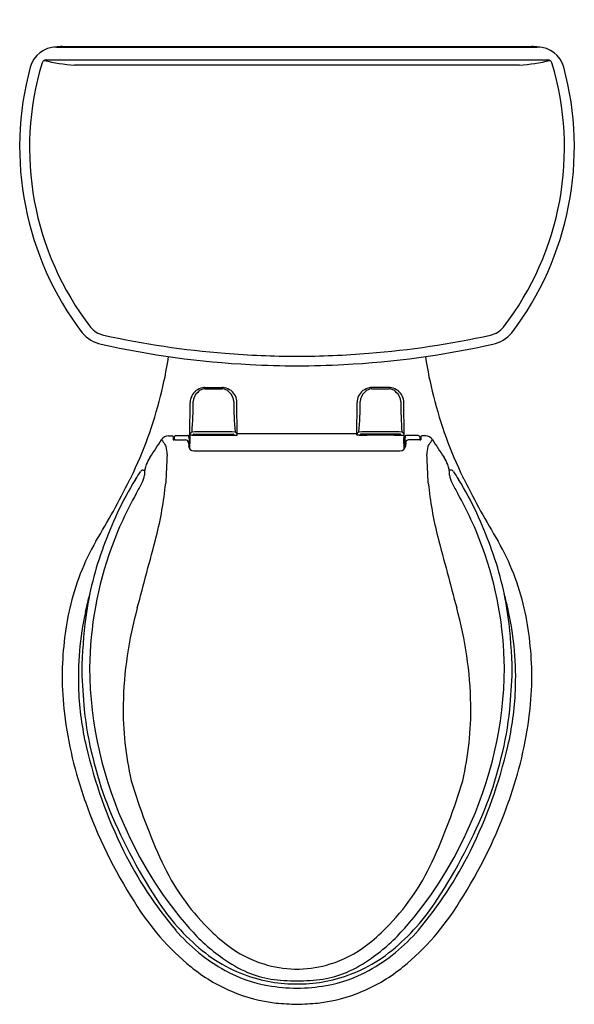
# Model space of a CAD drawing. Units: inches. Extents: x 3818 to 3836.3, y 156.3 to 188.7.
import ezdxf

# ---------------------------------------------------------------- set-up
doc = ezdxf.new("R2010")
doc.units = ezdxf.units.IN
doc.header["$LTSCALE"] = 0.64311
doc.header["$MEASUREMENT"] = 0
doc.layers.get('0').update_dxf_attribs({"color": 255, "linetype": 'CONTINUOUS'})
doc.layers.get('Defpoints').update_dxf_attribs({"linetype": 'CONTINUOUS'})
doc.styles.get("Standard").update_dxf_attribs({"font": 'txt', "width": 0.8})

msp = doc.modelspace()

# ---------------------------------------------------------------- linework, layer by layer
for p, q in [((3819.193, 187.829), (3835.049, 187.829)), ((3819.394, 187.853), (3834.848, 187.853)), ((3818.857, 187.411), (3835.385, 187.411)), ((3819.786, 187.242), (3834.456, 187.242)), ((3824.089, 176.626), (3824.653, 176.626)), ((3830.153, 176.626), (3829.589, 176.626)), ((3823.592, 175.052), (3823.601, 176.131)), ((3825.15, 175.052), (3825.141, 176.131)), ((3829.092, 175.052), (3829.101, 176.131)), ((3830.65, 175.052), (3830.641, 176.131)), ((3822.89, 175.035), (3823.007, 175.035)), ((3823.128, 175.045), (3823.517, 175.045)), ((3823.667, 175.052), (3823.592, 175.052)), ((3823.72, 175.088), (3825.022, 175.088)), ((3823.871, 175.088), (3823.871, 175.083)), ((3823.871, 175.083), (3824.517, 175.083)), ((3823.923, 175.055), (3824.819, 175.055)), ((3824.141, 175.073), (3824.086, 175.073)), ((3824.871, 175.083), (3824.225, 175.083)), ((3824.601, 175.073), (3824.656, 175.073)), ((3824.871, 175.088), (3824.871, 175.083)), ((3825.075, 175.052), (3825.15, 175.052)), ((3825.15, 175.107), (3829.092, 175.107)), ((3829.167, 175.052), (3829.092, 175.052)), ((3830.522, 175.088), (3829.22, 175.088)), ((3829.371, 175.088), (3829.371, 175.083)), ((3829.371, 175.083), (3830.017, 175.083)), ((3830.319, 175.055), (3829.423, 175.055)), ((3829.641, 175.073), (3829.586, 175.073)), ((3830.371, 175.083), (3829.725, 175.083)), ((3830.101, 175.073), (3830.156, 175.073)), ((3830.371, 175.088), (3830.371, 175.083)), ((3830.575, 175.052), (3830.65, 175.052)), ((3831.114, 175.045), (3830.725, 175.045)), ((3831.352, 175.035), (3831.235, 175.035)), ((3823.036, 175.008), (3823.043, 174.908)), ((3823.069, 174.985), (3823.069, 174.902)), ((3823.103, 174.9), (3823.451, 174.9)), ((3823.541, 174.818), (3823.552, 174.699)), ((3823.566, 174.946), (3823.568, 174.639)), ((3823.595, 174.731), (3823.567, 174.731)), ((3823.595, 174.599), (3823.596, 174.946)), ((3830.647, 174.599), (3830.645, 174.946)), ((3830.675, 174.731), (3830.646, 174.731)), ((3830.676, 174.946), (3830.674, 174.639)), ((3830.701, 174.818), (3830.69, 174.699)), ((3831.139, 174.9), (3830.79, 174.9)), ((3831.173, 174.985), (3831.173, 174.902)), ((3831.206, 175.008), (3831.199, 174.908)), ((3823.721, 174.543), (3830.521, 174.543)), ((3822.046, 173.905), (3822.105, 173.905)), ((3832.196, 173.905), (3832.137, 173.905))]:
    msp.add_line(p, q)
for centre, radius, start, end in [((3819.193, 186.938), 0.891, 90, 164.9443), ((3819.795, 182.664), 5.206, 95.1024, 97.5714), ((3819.392, 187.192), 0.661, 89.7994, 95.1888), ((3834.85, 187.192), 0.661, 84.8112, 90.2006), ((3834.447, 182.664), 5.206, 82.4286, 84.8976), ((3835.049, 186.938), 0.891, 15.0557, 90), ((3818.857, 187.271), 0.14, 90, 163.1695), ((3820.066, 192.39), 5.156, 255.6821, 266.8893), ((3834.176, 192.39), 5.156, 273.1107, 284.3179), ((3835.385, 187.271), 0.14, 16.8305, 90), ((3828.096, 184.543), 10.112, 164.9443, 217.208), ((3827.976, 184.512), 9.667, 163.1695, 217.5992), ((3826.266, 184.512), 9.667, 322.4008, 16.8305), ((3826.146, 184.543), 10.112, 322.792, 15.0557), ((3820.909, 179.098), 0.765, 219.2823, 257.6582), ((3833.333, 179.098), 0.765, 282.3418, 320.7177), ((3820.92, 179.177), 1.153, 220.4886, 257.4814), ((3827.189, 207.801), 30.147, 257.6582, 265.3692), ((3827.053, 207.801), 30.147, 274.6308, 282.3418), ((3833.322, 179.177), 1.153, 282.5186, 319.5114), ((3827.142, 207.2), 29.859, 257.4814, 266.995), ((3827.1, 207.2), 29.859, 273.005, 282.5186), ((3810.116, 179.575), 12.92, 345.5035, 351.3417), ((3827.145, 207.261), 29.605, 265.3692, 269.9526), ((3827.096, 207.261), 29.605, 270.0474, 274.6308), ((3844.126, 179.575), 12.92, 188.6583, 194.4965), ((3827.142, 207.2), 29.859, 266.995, 269.9595), ((3827.1, 207.2), 29.859, 270.0405, 273.005), ((3809.722, 179.525), 13.29, 333.8598, 346.1371), ((3824.101, 176.128), 0.5, 127.9605, 179.7406), ((3824.094, 176.16), 0.391, 128.8767, 180.0577), ((3824.16, 175.988), 0.648, 103.5865, 124.4354), ((3824.09, 176.275), 0.306, 114.7142, 141.8898), ((3824.09, 176.307), 0.278, 105.8981, 117.5288), ((3824.093, 176.154), 0.472, 90.5926, 100.4791), ((3824.086, 176.3), 0.284, 89.5429, 104.7034), ((3824.577, 471.619), 295.036, 269.90506, 269.95995), ((3824.165, 471.619), 295.036, 270.04005, 270.09494), ((3824.648, 176.154), 0.472, 79.5209, 89.4075), ((3824.656, 176.3), 0.284, 75.2966, 90.4571), ((3824.652, 176.307), 0.278, 62.4712, 74.1019), ((3824.582, 175.988), 0.648, 55.5646, 76.4135), ((3824.652, 176.275), 0.306, 38.1102, 65.2858), ((3824.648, 176.16), 0.391, 359.9423, 51.1233), ((3824.641, 176.128), 0.5, 0.2594, 52.0395), ((3829.601, 176.128), 0.5, 127.9605, 179.7406), ((3829.594, 176.16), 0.391, 128.8767, 180.0577), ((3829.66, 175.988), 0.648, 103.5865, 124.4354), ((3829.59, 176.275), 0.306, 114.7142, 141.8898), ((3829.59, 176.307), 0.278, 105.8981, 117.5288), ((3829.593, 176.154), 0.472, 90.5925, 100.4791), ((3829.586, 176.3), 0.284, 89.5429, 104.7034), ((3830.077, 471.619), 295.036, 269.90506, 269.95995), ((3829.665, 471.619), 295.036, 270.04005, 270.09494), ((3830.148, 176.154), 0.472, 79.5209, 89.4074), ((3830.156, 176.3), 0.284, 75.2966, 90.4571), ((3830.152, 176.307), 0.278, 62.4712, 74.1019), ((3830.082, 175.988), 0.648, 55.5646, 76.4135), ((3830.152, 176.275), 0.306, 38.1102, 65.2858), ((3830.148, 176.16), 0.391, 359.9423, 51.1233), ((3830.141, 176.128), 0.5, 0.2594, 52.0395), ((3844.52, 179.525), 13.29, 193.8629, 206.1402), ((3811.731, 176.148), 11.972, 355.2725, 0.0577), ((3837.01, 176.148), 11.972, 179.9423, 184.7275), ((3817.231, 176.148), 11.972, 355.2725, 0.0577), ((3842.51, 176.148), 11.972, 179.9423, 184.7275), ((3822.89, 174.762), 0.273, 90, 147.3146), ((3823.007, 175.006), 0.029, 4.0113, 90), ((3823.128, 174.985), 0.0592, 90, 180), ((3823.511, 174.819), 0.226, 77.8748, 88.5428), ((3823.558, 175.038), 0.0013, 4.0433, 76.0772), ((3730.672, 168.473), 93.119, 3.98628, 4.04328), ((3823.735, 175.028), 0.151, 118.5323, 161.3726), ((3820.44, 175.256), 3.172, 354.389, 356.3091), ((3824.514, 106.306), 68.86, 90.11887, 90.70805), ((3823.668, 175.085), 0.0332, 269.5721, 353.032), ((3823.745, 175.913), 0.861, 265.7384, 269.4861), ((3823.719, 175.061), 0.027, 88.2673, 133.6827), ((3823.771, 178.866), 3.814, 269.4861, 272.2801), ((3823.921, 175.144), 0.0881, 218.8642, 238.1774), ((3823.923, 175.146), 0.0914, 238.1774, 270.179), ((3824.086, 175.168), 0.0953, 243.4551, 270.0423), ((3824.141, 174.983), 0.09, 52.9916, 90.0123), ((3824.228, 106.306), 68.86, 89.29195, 89.88113), ((3824.601, 174.983), 0.09, 89.9877, 127.0084), ((3824.656, 175.168), 0.0953, 269.9577, 296.5449), ((3824.819, 175.146), 0.0914, 269.8179, 301.8226), ((3824.971, 178.867), 3.815, 267.72, 270.5139), ((3824.821, 175.144), 0.0881, 301.8226, 321.1358), ((3824.997, 175.913), 0.861, 270.5139, 274.2616), ((3825.023, 175.061), 0.027, 46.3173, 91.7311), ((3825.074, 175.085), 0.0332, 186.968, 270.4279), ((3825.007, 175.028), 0.151, 18.6274, 61.4676), ((3829.235, 175.028), 0.151, 118.5324, 161.3726), ((3830.014, 106.306), 68.86, 90.11887, 90.70805), ((3829.168, 175.085), 0.0332, 269.5721, 353.032), ((3829.245, 175.913), 0.861, 265.7384, 269.4861), ((3829.219, 175.061), 0.027, 88.2689, 133.6827), ((3829.271, 178.867), 3.815, 269.4861, 272.28), ((3829.421, 175.144), 0.0881, 218.8642, 238.1774), ((3829.423, 175.146), 0.0914, 238.1774, 270.1821), ((3829.586, 175.168), 0.0953, 243.4551, 270.0423), ((3829.641, 174.983), 0.09, 52.9916, 90.0123), ((3829.728, 106.306), 68.86, 89.29195, 89.88113), ((3830.101, 174.983), 0.09, 89.9877, 127.0084), ((3830.156, 175.168), 0.0953, 269.9577, 296.5449), ((3830.319, 175.146), 0.0914, 269.821, 301.8226), ((3830.471, 178.866), 3.814, 267.7199, 270.5139), ((3830.321, 175.144), 0.0881, 301.8226, 321.1358), ((3830.497, 175.913), 0.861, 270.5139, 274.2616), ((3830.523, 175.061), 0.027, 46.3173, 91.7327), ((3830.574, 175.085), 0.0332, 186.968, 270.4279), ((3830.507, 175.028), 0.151, 18.6274, 61.4677), ((3833.802, 175.256), 3.172, 183.6909, 185.611), ((3923.57, 168.473), 93.119, 175.95672, 176.01372), ((3830.684, 175.038), 0.0013, 103.9228, 175.9567), ((3830.731, 174.819), 0.226, 91.4572, 102.1252), ((3831.114, 174.985), 0.0592, 0, 90), ((3831.235, 175.006), 0.029, 90, 175.9887), ((3831.352, 174.762), 0.273, 32.6854, 90), ((3787.693, 197.345), 41.545, 326.35, 327.3146), ((3831.831, 180.799), 10.899, 212.709, 213.7248), ((3824.217, 175.608), 1.687, 210.6376, 213.1695), ((3823.072, 174.97), 0.068, 244.8062, 267.4751), ((3822.831, 169.497), 5.41, 87.1102, 87.4751), ((3823.451, 174.81), 0.09, 5, 90), ((3823.721, 174.713), 0.17, 185, 270), ((3830.521, 174.713), 0.17, 270, 355), ((3830.79, 174.81), 0.09, 90, 175), ((3831.411, 169.497), 5.41, 92.5249, 92.8898), ((3831.17, 174.97), 0.068, 272.5249, 295.1938), ((3830.025, 175.608), 1.687, 326.8305, 329.3624), ((3822.411, 180.799), 10.899, 326.2752, 327.291), ((3866.548, 197.345), 41.545, 212.6854, 213.65), ((3964.868, 166.785), 142.23, 176.9246, 177.30529), ((3822.131, 174.454), 0.713, 356.9246, 18.9041), ((3832.111, 174.454), 0.713, 161.0959, 183.0754), ((3689.374, 166.785), 142.23, 2.69471, 3.0754), ((3822.904, 173.792), 0.807, 158.2518, 183.3104), ((3823.334, 173.62), 1.27, 146.35, 158.2518), ((3830.908, 173.62), 1.27, 21.7482, 33.65), ((3831.338, 173.792), 0.807, 356.6896, 21.7482), ((3754.498, 216.362), 79.74, 327.56727, 327.78463), ((3822.059, 173.792), 0.115, 119.5427, 147.7846), ((3822.055, 173.798), 0.108, 95.2235, 119.5427), ((3821.215, 173.881), 0.894, 332.7411, 351.278), ((3833.027, 173.881), 0.894, 188.722, 207.2589), ((3832.186, 173.798), 0.108, 60.4573, 84.7765), ((3832.183, 173.792), 0.115, 32.2154, 60.4573), ((3899.744, 216.362), 79.74, 212.21537, 212.43273), ((3796.548, 186.109), 28.017, 328.7318, 333.4247), ((3829.397, 168.77), 9.001, 147.5673, 155.6126), ((3809.028, 179.866), 14.064, 333.4247, 333.8598), ((3779.099, 196.76), 48.823, 331.0543, 331.5106), ((3811.421, 174.586), 11.428, 345.4365, 354.4046), ((3842.821, 174.586), 11.428, 185.5954, 194.5635), ((3875.143, 196.76), 48.823, 208.4894, 208.9457), ((3824.845, 168.77), 9.001, 24.3874, 32.4327), ((3845.214, 179.866), 14.064, 206.1402, 206.5753), ((3857.694, 186.109), 28.017, 206.5753, 211.2682), ((3831.976, 167.383), 11.667, 150.4876, 160.0735), ((3822.266, 167.383), 11.667, 19.9265, 29.5124), ((3837.632, 165.037), 18.043, 155.6126, 159.3247), ((3816.61, 165.037), 18.043, 20.6753, 24.3874), ((3827.451, 167.571), 8.021, 150.1254, 167.0886), ((3477.151, 262.099), 356.964, 344.94348, 345.33248), ((4177.091, 262.099), 356.964, 194.66752, 195.05652), ((3826.791, 167.571), 8.021, 12.9114, 29.8746), ((3830.617, 167.684), 10.545, 159.3247, 172.4619), ((3832.356, 167.247), 12.071, 160.0785, 179.2802), ((3821.886, 167.247), 12.071, 0.7198, 19.9215), ((3823.625, 167.684), 10.545, 7.5381, 20.6753), ((3830.579, 166.978), 10.675, 164.478, 167.7421), ((3823.662, 166.978), 10.675, 12.2579, 15.522), ((3829.735, 167.108), 10.35, 167.4125, 179.8782), ((3830.07, 167.089), 10.153, 167.7421, 182.4816), ((3834.354, 165.914), 12.963, 164.5387, 178.7961), ((3819.888, 165.914), 12.963, 1.2039, 15.4613), ((3824.172, 167.089), 10.153, 357.5184, 12.2579), ((3824.507, 167.108), 10.35, 0.1218, 12.5875), ((3839.257, 166.731), 19.237, 173.0237, 178.3352), ((3814.985, 166.731), 19.237, 1.6648, 6.9763), ((3852.052, 168.612), 32.05, 182.3641, 184.6421), ((3833.122, 167.506), 12.836, 180.4816, 205.4136), ((3821.12, 167.506), 12.836, 334.5864, 359.5184), ((3802.19, 168.612), 32.05, 355.3579, 357.6359), ((3829.999, 167.16), 10.615, 180.1642, 186.8578), ((3824.243, 167.16), 10.615, 353.1422, 359.8358), ((3829.995, 167.086), 10.079, 182.4816, 193.0095), ((3824.247, 167.086), 10.079, 346.9905, 357.5184), ((3833.087, 167.543), 13.07, 186.7023, 200.7212), ((3831.973, 166.045), 10.58, 179.2338, 192.8987), ((3822.269, 166.045), 10.58, 347.1013, 0.7662), ((3821.155, 167.543), 13.07, 339.2788, 353.2977), ((3832.891, 167.538), 13.532, 186.9827, 199.5143), ((3821.351, 167.538), 13.532, 340.4857, 353.0173), ((3835.472, 168.351), 15.699, 193.0095, 206.3909), ((3818.77, 168.351), 15.699, 333.6091, 346.9905), ((3840.674, 169.329), 19.834, 196.5378, 204.8013), ((3813.568, 169.329), 19.834, 335.1987, 343.4622), ((3834.86, 168.161), 15.595, 199.2554, 212.8906), ((3838.144, 169.903), 18.639, 202.0062, 212.9295), ((3816.098, 169.903), 18.639, 327.0705, 337.9938), ((3819.382, 168.161), 15.595, 327.1094, 340.7446), ((3832.971, 167.135), 12.543, 204.1766, 221.4555), ((3821.271, 167.135), 12.543, 318.5445, 335.8234), ((3832.925, 167.087), 12.856, 206.3909, 220.3248), ((3821.317, 167.087), 12.856, 319.6752, 333.6091), ((3829.569, 164.197), 7.601, 204.8013, 224.9833), ((3824.673, 164.197), 7.601, 315.0167, 335.1987), ((3828.983, 164.109), 8.463, 211.4645, 230.7583), ((3828.607, 163.726), 7.277, 212.9295, 230.6872), ((3825.635, 163.726), 7.277, 309.3128, 327.0705), ((3825.259, 164.109), 8.463, 309.2417, 328.5355), ((3828.459, 163.149), 6.523, 221.4555, 234.5052), ((3828.695, 163.324), 6.365, 224.9833, 232.5688), ((3825.547, 163.324), 6.365, 307.4312, 315.0167), ((3825.783, 163.149), 6.523, 305.4948, 318.5445), ((3827.531, 162.509), 5.782, 220.3248, 241.3095), ((3826.711, 162.509), 5.782, 298.6905, 319.6752), ((3827.162, 161.321), 3.843, 232.5688, 252.8245), ((3827.08, 161.321), 3.843, 287.1755, 307.4312), ((3827.113, 161.902), 4.919, 230.6872, 243.2271), ((3827.129, 161.902), 4.919, 296.7729, 309.3128), ((3827.092, 161.794), 5.474, 230.7583, 247.1207), ((3827.351, 161.596), 4.615, 234.5052, 246.2764), ((3827.16, 161.314), 3.835, 252.8245, 268.2302), ((3827.082, 161.314), 3.835, 271.7698, 287.1755), ((3826.891, 161.596), 4.615, 293.7236, 305.4948), ((3827.15, 161.794), 5.474, 292.8793, 309.2417), ((3826.994, 161.528), 4.663, 241.3095, 259.6561), ((3827.041, 161.758), 4.758, 243.2271, 255.2189), ((3826.781, 160.469), 3.355, 247.444, 261.0779), ((3827.126, 160.225), 2.746, 268.2302, 269.8968), ((3827.116, 160.225), 2.746, 270.1032, 271.7698), ((3827.461, 160.469), 3.355, 278.9221, 292.556), ((3827.248, 161.528), 4.663, 280.3439, 298.6905), ((3827.201, 161.758), 4.758, 284.7811, 296.7729), ((3827.116, 162.045), 5.054, 255.2189, 265.4336), ((3827.254, 163.742), 6.89, 260.8406, 268.897), ((3827.17, 163.828), 6.735, 262.2455, 269.5853), ((3827.126, 162.169), 5.178, 265.4336, 269.9427), ((3827.072, 163.828), 6.735, 270.4147, 277.7545), ((3827.116, 162.169), 5.178, 270.0573, 274.5664), ((3826.988, 163.742), 6.89, 271.103, 279.1594), ((3827.126, 162.045), 5.054, 274.5664, 284.7811), ((3827.048, 161.689), 5.36, 247.1207, 263.3897), ((3827.194, 161.689), 5.36, 276.6103, 292.8793), ((3827.496, 167.899), 11.583, 264.7226, 268.1443), ((3826.746, 167.899), 11.583, 271.8557, 275.2774)]:
    msp.add_arc(centre, radius, start, end)

# ---------------------------------------------------------------- texts
at = {"layer": 'Defpoints'}
for tag, p, s in [('TRADENAME', (3827.109, 188.73), 'WELLWORTH'), ('MODELNUMBER', (3827.109, 188.732), 'K-3948-UT'), ('PRODUCT', (3827.109, 188.729), 'TOILET')]:
    msp.add_attdef(tag, p, s, height=0.001, dxfattribs=at)

doc.saveas('drawing.dxf')
